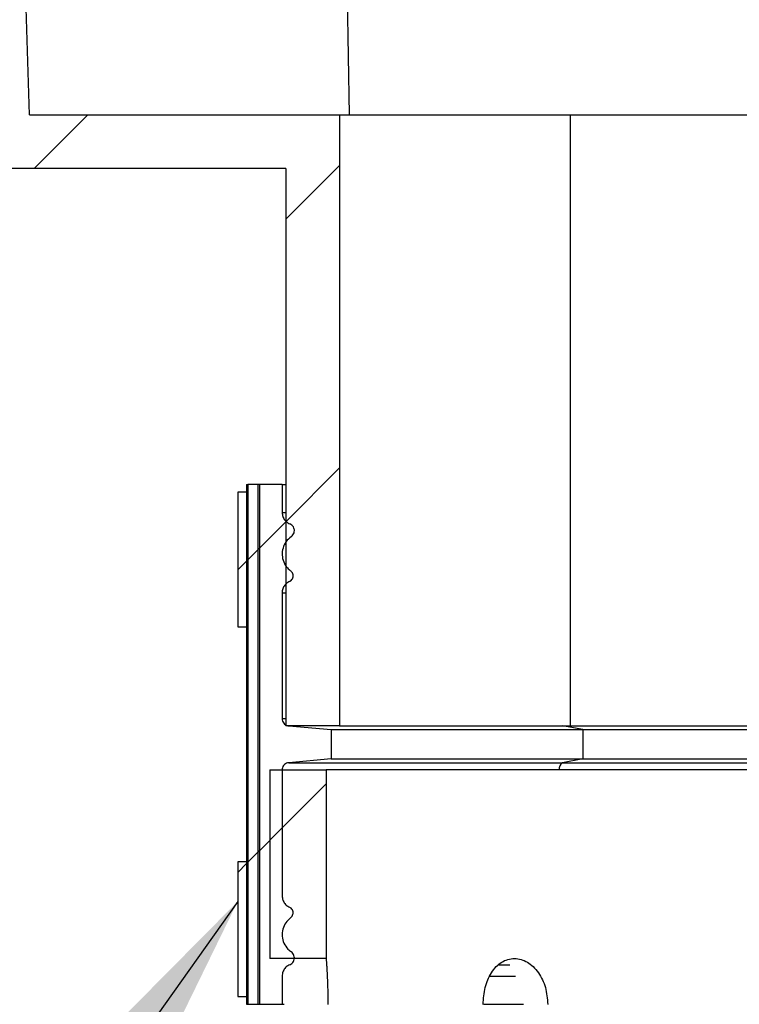
# Model space of a CAD drawing. Units: inches. Extents: x 5041.2 to 5123.9, y -3969.9 to -3911.7.
# Drawn here: x 5056.9 to 5059.9, y -3925.2 to -3921.2 of the extents above; entities that cross this region are included whole.
import ezdxf

# ---------------------------------------------------------------- set-up
doc = ezdxf.new("R2010")
doc.units = ezdxf.units.IN
doc.header["$MEASUREMENT"] = 0
doc.layers.add('A-DETL-MBND', color=160, linetype='Continuous', lineweight=9)
doc.layers.add('FORMAT', color=7, linetype='Continuous')
doc.styles.add('Arial', font='arial.ttf', dxfattribs={"height": 0.5})
doc.dimstyles.new('Default_linear_style', dxfattribs={"dimscale": 12, "dimtxt": 0.5, "dimasz": 2, "dimexe": 0.023438, "dimexo": 0.03125, "dimgap": 0.0625, "dimtad": 1, "dimdec": 4, "dimrnd": 0.0625, "dimzin": 0, "dimdsep": 46, "dimlunit": 5, "dimtxsty": 'Arial', "dimcen": 0.09, "dimazin": 0, "dimtfac": 0.5, "dimtdec": 4, "dimtix": 1, "dimtmove": 0, "dimatfit": 3, "dimfxl": 1, "dimtvp": 1, "dimtfill": 1, "dimfrac": 2, "dimtolj": 1, "dimtzin": 0, "dimarcsym": 2})
pattern_1 = [(45, (5025.84895, -3980.40065), (-0.623874, 0.623874), [])]

msp = doc.modelspace()

# ---------------------------------------------------------------- hatches: boundary and pattern name
at = {"linetype": 'Continuous', "lineweight": 18}
h = msp.add_hatch(dxfattribs=at)
h.set_pattern_fill('ANSI31', scale=7.058334, style=0)
h.set_pattern_definition(pattern_1)
h.paths.add_polyline_path([(5057.93256, -3923.0998), (5057.88416, -3923.0998), (5057.88416, -3925.2435), (5057.93256, -3925.2435)], flags=0)
h = msp.add_hatch(dxfattribs=at)
h.set_pattern_fill('ANSI31', scale=7.058334, style=0)
h.set_pattern_definition(pattern_1)
edge = h.paths.add_edge_path(flags=0)
edge.add_spline(control_points=[(5058.07121, -3923.47691), (5058.07121, -3923.47409), (5058.07072, -3923.47124), (5058.06979, -3923.46858), (5058.06885, -3923.46591), (5058.06745, -3923.46338), (5058.06569, -3923.46117), (5058.06434, -3923.45948), (5058.06275, -3923.45796), (5058.06102, -3923.45667)], knot_values=[0.0000002, 0.0000002, 0.0000002, 0.0000002, 0.0002132, 0.0002132, 0.0002132, 0.0004264, 0.0004264, 0.0004264, 0.0005889, 0.0005889, 0.0005889, 0.0005889], weights=[1, 1, 1, 1, 1, 1, 1, 1, 1, 1], degree=3, periodic=0)
edge.add_spline(control_points=[(5058.06102, -3923.45667), (5058.05614, -3923.45305), (5058.05162, -3923.44889), (5058.0476, -3923.44433), (5058.04115, -3923.43703), (5058.03588, -3923.4285), (5058.03222, -3923.41947), (5058.02855, -3923.41044), (5058.0264, -3923.40065), (5058.02593, -3923.39092), (5058.02546, -3923.38119), (5058.02667, -3923.37124), (5058.02945, -3923.3619), (5058.03223, -3923.35256), (5058.03666, -3923.34357), (5058.04238, -3923.33568), (5058.04809, -3923.32779), (5058.05525, -3923.32078), (5058.06325, -3923.31522)], knot_values=[0.0000003, 0.0000003, 0.0000003, 0.0000003, 0.0004595, 0.0004595, 0.0004595, 0.0012024, 0.0012024, 0.0012024, 0.0019454, 0.0019454, 0.0019454, 0.0026883, 0.0026883, 0.0026883, 0.0034312, 0.0034312, 0.0034312, 0.0041738, 0.0041738, 0.0041738, 0.0041738], weights=[1, 1, 1, 1, 1, 1, 1, 1, 1, 1, 1, 1, 1, 1, 1, 1, 1, 1, 1], degree=3, periodic=0)
edge.add_spline(control_points=[(5058.06325, -3923.31522), (5058.06603, -3923.31329), (5058.06851, -3923.31086), (5058.07049, -3923.30812), (5058.07248, -3923.30538), (5058.07402, -3923.30226), (5058.07499, -3923.29901), (5058.07582, -3923.29622), (5058.07625, -3923.29328), (5058.07625, -3923.29037)], knot_values=[0.0000003, 0.0000003, 0.0000003, 0.0000003, 0.0002559, 0.0002559, 0.0002559, 0.0005117, 0.0005117, 0.0005117, 0.0007309, 0.0007309, 0.0007309, 0.0007309], weights=[1, 1, 1, 1, 1, 1, 1, 1, 1, 1], degree=3, periodic=0)
edge.add_spline(control_points=[(5058.07625, -3923.29037), (5058.07625, -3923.28838), (5058.07605, -3923.28638), (5058.07566, -3923.28443), (5058.07499, -3923.28111), (5058.07375, -3923.27786), (5058.07202, -3923.27495), (5058.07029, -3923.27204), (5058.06804, -3923.26938), (5058.06545, -3923.2672), (5058.06303, -3923.26518), (5058.06026, -3923.26351), (5058.05734, -3923.26233)], knot_values=[-0.0014819, -0.0014819, -0.0014819, -0.0014819, -0.0013319, -0.0013319, -0.0013319, -0.001076, -0.001076, -0.001076, -0.0008202, -0.0008202, -0.0008202, -0.0005819, -0.0005819, -0.0005819, -0.0005819], weights=[1, 1, 1, 1, 1, 1, 1, 1, 1, 1, 1, 1, 1], degree=3, periodic=0)
edge.add_spline(control_points=[(5058.05734, -3923.26233), (5058.05463, -3923.26123), (5058.052, -3923.25989), (5058.04952, -3923.25834), (5058.04473, -3923.25535), (5058.0404, -3923.25149), (5058.03687, -3923.24708), (5058.03335, -3923.24267), (5058.03054, -3923.2376), (5058.02867, -3923.23227), (5058.0268, -3923.22695), (5058.02583, -3923.22123), (5058.02583, -3923.21559)], knot_values=[0.0000005, 0.0000005, 0.0000005, 0.0000005, 0.0002218, 0.0002218, 0.0002218, 0.0006527, 0.0006527, 0.0006527, 0.0010836, 0.0010836, 0.0010836, 0.0015144, 0.0015144, 0.0015144, 0.0015144], weights=[1, 1, 1, 1, 1, 1, 1, 1, 1, 1, 1, 1, 1], degree=3, periodic=0)
edge.add_line((5058.02583, -3923.21559), (5058.02583, -3923.0998))
edge.add_line((5058.02583, -3923.0998), (5057.925, -3923.0998))
edge.add_line((5057.925, -3923.0998), (5057.925, -3925.2435))
edge.add_line((5057.925, -3925.2435), (5058.02583, -3925.2435))
edge.add_line((5058.02583, -3925.2435), (5058.02583, -3925.1277))
edge.add_spline(control_points=[(5058.02583, -3925.1277), (5058.02583, -3925.12477), (5058.02609, -3925.12183), (5058.0266, -3925.11894), (5058.02758, -3925.11338), (5058.02953, -3925.10792), (5058.0323, -3925.103), (5058.03506, -3925.09808), (5058.03872, -3925.09357), (5058.04295, -3925.08984), (5058.04718, -3925.08612), (5058.05212, -3925.08308), (5058.05734, -3925.08097)], knot_values=[0.0000002, 0.0000002, 0.0000002, 0.0000002, 0.0002218, 0.0002218, 0.0002218, 0.0006527, 0.0006527, 0.0006527, 0.0010836, 0.0010836, 0.0010836, 0.001514, 0.001514, 0.001514, 0.001514], weights=[1, 1, 1, 1, 1, 1, 1, 1, 1, 1, 1, 1, 1], degree=3, periodic=0)
edge.add_spline(control_points=[(5058.05734, -3925.08097), (5058.06047, -3925.0797), (5058.06343, -3925.07787), (5058.06597, -3925.07564), (5058.06851, -3925.07341), (5058.0707, -3925.0707), (5058.07236, -3925.06775), (5058.07402, -3925.0648), (5058.0752, -3925.06152), (5058.07579, -3925.05819), (5058.07609, -3925.05645), (5058.07625, -3925.05469), (5058.07625, -3925.05292)], knot_values=[0.0000005, 0.0000005, 0.0000005, 0.0000005, 0.0002559, 0.0002559, 0.0002559, 0.0005117, 0.0005117, 0.0005117, 0.0007676, 0.0007676, 0.0007676, 0.0008994, 0.0008994, 0.0008994, 0.0008994], weights=[1, 1, 1, 1, 1, 1, 1, 1, 1, 1, 1, 1, 1], degree=3, periodic=0)
edge.add_spline(control_points=[(5058.07625, -3925.05292), (5058.07625, -3925.04954), (5058.07566, -3925.04611), (5058.07454, -3925.04292), (5058.07343, -3925.03972), (5058.07174, -3925.03668), (5058.06962, -3925.03403), (5058.06781, -3925.03176), (5058.06564, -3925.02973), (5058.06325, -3925.02807)], knot_values=[0.0000002, 0.0000002, 0.0000002, 0.0000002, 0.0002559, 0.0002559, 0.0002559, 0.0005117, 0.0005117, 0.0005117, 0.0007307, 0.0007307, 0.0007307, 0.0007307], weights=[1, 1, 1, 1, 1, 1, 1, 1, 1, 1], degree=3, periodic=0)
edge.add_spline(control_points=[(5058.06325, -3925.02807), (5058.05826, -3925.02461), (5058.05361, -3925.0206), (5058.04944, -3925.01617), (5058.04277, -3925.00907), (5058.03723, -3925.00071), (5058.03329, -3924.9918), (5058.02934, -3924.98289), (5058.02688, -3924.97318), (5058.02611, -3924.96346), (5058.02533, -3924.95375), (5058.02622, -3924.94377), (5058.02871, -3924.93435), (5058.03119, -3924.92492), (5058.03534, -3924.9158), (5058.04081, -3924.90773), (5058.04627, -3924.89966), (5058.0532, -3924.89243), (5058.06102, -3924.88663)], knot_values=[0.0000003, 0.0000003, 0.0000003, 0.0000003, 0.0004595, 0.0004595, 0.0004595, 0.0012024, 0.0012024, 0.0012024, 0.0019454, 0.0019454, 0.0019454, 0.0026883, 0.0026883, 0.0026883, 0.0034312, 0.0034312, 0.0034312, 0.0041738, 0.0041738, 0.0041738, 0.0041738], weights=[1, 1, 1, 1, 1, 1, 1, 1, 1, 1, 1, 1, 1, 1, 1, 1, 1, 1, 1], degree=3, periodic=0)
edge.add_spline(control_points=[(5058.06102, -3924.88663), (5058.06328, -3924.88495), (5058.06528, -3924.88286), (5058.06687, -3924.88052), (5058.06845, -3924.87819), (5058.06965, -3924.87555), (5058.07037, -3924.87282), (5058.07092, -3924.87073), (5058.07121, -3924.86855), (5058.07121, -3924.86638)], knot_values=[0.0000003, 0.0000003, 0.0000003, 0.0000003, 0.0002132, 0.0002132, 0.0002132, 0.0004264, 0.0004264, 0.0004264, 0.000589, 0.000589, 0.000589, 0.000589], weights=[1, 1, 1, 1, 1, 1, 1, 1, 1, 1], degree=3, periodic=0)
edge.add_spline(control_points=[(5058.07121, -3924.86638), (5058.07121, -3924.86385), (5058.07082, -3924.8613), (5058.07006, -3924.85888), (5058.06922, -3924.85619), (5058.06791, -3924.8536), (5058.06623, -3924.85134), (5058.06454, -3924.84907), (5058.06244, -3924.84707), (5058.06011, -3924.84549), (5058.05884, -3924.84463), (5058.05748, -3924.84389), (5058.05608, -3924.84328)], knot_values=[-0.0012524, -0.0012524, -0.0012524, -0.0012524, -0.0010613, -0.0010613, -0.0010613, -0.0008481, -0.0008481, -0.0008481, -0.0006349, -0.0006349, -0.0006349, -0.0005195, -0.0005195, -0.0005195, -0.0005195], weights=[1, 1, 1, 1, 1, 1, 1, 1, 1, 1, 1, 1, 1], degree=3, periodic=0)
edge.add_spline(control_points=[(5058.05608, -3924.84328), (5058.05381, -3924.84229), (5058.05161, -3924.84113), (5058.04952, -3924.83982), (5058.04473, -3924.83682), (5058.0404, -3924.83297), (5058.03687, -3924.82856), (5058.03335, -3924.82415), (5058.03054, -3924.81908), (5058.02867, -3924.81375), (5058.0268, -3924.80843), (5058.02583, -3924.80271), (5058.02583, -3924.79707)], knot_values=[0.0000005, 0.0000005, 0.0000005, 0.0000005, 0.0001874, 0.0001874, 0.0001874, 0.0006188, 0.0006188, 0.0006188, 0.0010502, 0.0010502, 0.0010502, 0.0014814, 0.0014814, 0.0014814, 0.0014814], weights=[1, 1, 1, 1, 1, 1, 1, 1, 1, 1, 1, 1, 1], degree=3, periodic=0)
edge.add_line((5058.02583, -3924.79707), (5058.02583, -3924.27751))
edge.add_spline(control_points=[(5058.02583, -3924.27751), (5058.02583, -3924.27613), (5058.02593, -3924.27474), (5058.02611, -3924.27338), (5058.02658, -3924.27002), (5058.02763, -3924.2667), (5058.02917, -3924.26369), (5058.03072, -3924.26068), (5058.03281, -3924.25789), (5058.03526, -3924.25556), (5058.03772, -3924.25323), (5058.04061, -3924.25129), (5058.0437, -3924.24991), (5058.04676, -3924.24854), (5058.0501, -3924.24767), (5058.05344, -3924.24737)], knot_values=[0.0000002, 0.0000002, 0.0000002, 0.0000002, 0.0001046, 0.0001046, 0.0001046, 0.0003635, 0.0003635, 0.0003635, 0.0006225, 0.0006225, 0.0006225, 0.0008814, 0.0008814, 0.0008814, 0.001138, 0.001138, 0.001138, 0.001138], weights=[1, 1, 1, 1, 1, 1, 1, 1, 1, 1, 1, 1, 1, 1, 1, 1], degree=3, periodic=0)
edge.add_spline(control_points=[(5058.05344, -3924.24737), (5058.11146, -3924.2423), (5058.16948, -3924.23722), (5058.2275, -3924.23215)], knot_values=[0.0616364, 0.0616364, 0.0616364, 0.0616364, 0.0660376, 0.0660376, 0.0660376, 0.0660376], weights=[1, 1, 1, 1], degree=3, periodic=0)
edge.add_line((5058.2275, -3924.23215), (5058.2275, -3924.11115))
edge.add_spline(control_points=[(5058.2275, -3924.11115), (5058.16948, -3924.10607), (5058.11146, -3924.101), (5058.05344, -3924.09592)], knot_values=[0.1047671, 0.1047671, 0.1047671, 0.1047671, 0.1091688, 0.1091688, 0.1091688, 0.1091688], weights=[1, 1, 1, 1], degree=3, periodic=0)
edge.add_spline(control_points=[(5058.05344, -3924.09592), (5058.0521, -3924.0958), (5058.05075, -3924.09559), (5058.04943, -3924.0953), (5058.04613, -3924.09455), (5058.04291, -3924.09323), (5058.04004, -3924.09143), (5058.03717, -3924.08964), (5058.03457, -3924.08732), (5058.03245, -3924.08468), (5058.03034, -3924.08203), (5058.02865, -3924.07899), (5058.02753, -3924.07579), (5058.02641, -3924.0726), (5058.02583, -3924.06917), (5058.02583, -3924.06578)], knot_values=[0.0000023, 0.0000023, 0.0000023, 0.0000023, 0.0001046, 0.0001046, 0.0001046, 0.0003635, 0.0003635, 0.0003635, 0.0006225, 0.0006225, 0.0006225, 0.0008814, 0.0008814, 0.0008814, 0.0011401, 0.0011401, 0.0011401, 0.0011401], weights=[1, 1, 1, 1, 1, 1, 1, 1, 1, 1, 1, 1, 1, 1, 1, 1], degree=3, periodic=0)
edge.add_line((5058.02583, -3924.06578), (5058.02583, -3923.54622))
edge.add_spline(control_points=[(5058.02583, -3923.54622), (5058.02583, -3923.54375), (5058.02601, -3923.54126), (5058.02638, -3923.53881), (5058.02721, -3923.53323), (5058.02901, -3923.52772), (5058.03164, -3923.52272), (5058.03427, -3923.51773), (5058.0378, -3923.51312), (5058.04194, -3923.50928), (5058.04607, -3923.50545), (5058.05092, -3923.50227), (5058.05608, -3923.50002)], knot_values=[0.0000002, 0.0000002, 0.0000002, 0.0000002, 0.0001874, 0.0001874, 0.0001874, 0.0006188, 0.0006188, 0.0006188, 0.0010502, 0.0010502, 0.0010502, 0.0014811, 0.0014811, 0.0014811, 0.0014811], weights=[1, 1, 1, 1, 1, 1, 1, 1, 1, 1, 1, 1, 1], degree=3, periodic=0)
edge.add_spline(control_points=[(5058.05608, -3923.50002), (5058.05866, -3923.49889), (5058.06108, -3923.49731), (5058.06315, -3923.49539), (5058.06521, -3923.49347), (5058.06698, -3923.49117), (5058.06829, -3923.48867), (5058.06961, -3923.48618), (5058.07051, -3923.48342), (5058.07093, -3923.48063), (5058.07111, -3923.4794), (5058.07121, -3923.47816), (5058.07121, -3923.47691)], knot_values=[0.0000005, 0.0000005, 0.0000005, 0.0000005, 0.0002132, 0.0002132, 0.0002132, 0.0004264, 0.0004264, 0.0004264, 0.0006396, 0.0006396, 0.0006396, 0.0007324, 0.0007324, 0.0007324, 0.0007324], weights=[1, 1, 1, 1, 1, 1, 1, 1, 1, 1, 1, 1, 1], degree=3, periodic=0)
h = msp.add_hatch(dxfattribs=at)
h.set_pattern_fill('ANSI31', scale=7.058334, style=0)
h.set_pattern_definition(pattern_1)
h.paths.add_polyline_path([(5057.84259, -3923.13131), (5057.84259, -3923.68708), (5057.87879, -3923.68708), (5057.87879, -3923.13131)], flags=0)
h = msp.add_hatch(dxfattribs=at)
h.set_pattern_fill('ANSI31', scale=7.058334, style=0)
h.set_pattern_definition(pattern_1)
edge = h.paths.add_edge_path(flags=0)
edge.add_line((5057.97541, -3924.27751), (5057.97541, -3925.0556))
edge.add_spline(control_points=[(5057.97541, -3925.0556), (5058.00109, -3925.0556), (5058.02676, -3925.0556), (5058.05243, -3925.0556), (5058.0781, -3925.0556), (5058.10378, -3925.05561), (5058.12945, -3925.05561), (5058.15541, -3925.05561), (5058.18137, -3925.05561), (5058.20733, -3925.05561)], knot_values=[0, 0, 0, 0, 0.0019401, 0.0019401, 0.0019401, 0.0038802, 0.0038802, 0.0038802, 0.005842, 0.005842, 0.005842, 0.005842], weights=[1, 1, 1, 1, 1, 1, 1, 1, 1, 1], degree=3, periodic=0)
edge.add_line((5058.20733, -3925.05561), (5058.20733, -3924.27751))
edge.add_line((5058.20733, -3924.27751), (5057.97541, -3924.27751))
h = msp.add_hatch(dxfattribs=at)
h.set_pattern_fill('ANSI31', scale=7.058334, style=0)
h.set_pattern_definition(pattern_1)
h.paths.add_polyline_path([(5057.84259, -3925.21199), (5057.87879, -3925.21199), (5057.87879, -3924.65621), (5057.84259, -3924.65621)], flags=0)
at = {"layer": 'FORMAT', "linetype": 'Continuous', "lineweight": 18}
h = msp.add_hatch(dxfattribs=at)
h.set_pattern_fill('ANSI31', color=256, scale=7.058334, style=0)
h.set_pattern_definition(pattern_1)
edge = h.paths.add_edge_path(flags=0)
edge.add_spline(control_points=[(5054.37566, -3917.6759), (5053.81099, -3917.65135), (5053.24633, -3917.6268), (5052.68166, -3917.60225)], knot_values=[0.3373686, 0.3373686, 0.3373686, 0.3373686, 0.3800813, 0.3800813, 0.3800813, 0.3800813], weights=[1, 1, 1, 1], degree=3, periodic=0)
edge.add_line((5052.68166, -3917.60225), (5052.68166, -3917.88459))
edge.add_spline(control_points=[(5052.68166, -3917.88459), (5053.81435, -3917.93383), (5054.94705, -3917.98308), (5056.07974, -3918.03233)], knot_values=[0.2218324, 0.2218324, 0.2218324, 0.2218324, 0.3075113, 0.3075113, 0.3075113, 0.3075113], weights=[1, 1, 1, 1], degree=3, periodic=0)
edge.add_spline(control_points=[(5056.07974, -3918.03233), (5056.1184, -3919.28719), (5056.15705, -3920.54206), (5056.1957, -3921.79692)], knot_values=[0.0000002, 0.0000002, 0.0000002, 0.0000002, 0.0948755, 0.0948755, 0.0948755, 0.0948755], weights=[1, 1, 1, 1], degree=3, periodic=0)
edge.add_line((5056.1957, -3921.79692), (5058.04096, -3921.79692))
edge.add_line((5058.04096, -3921.79692), (5058.04096, -3924.09592))
edge.add_line((5058.04096, -3924.09592), (5058.26279, -3924.09592))
edge.add_line((5058.26279, -3924.09592), (5058.26279, -3921.57509))
edge.add_line((5058.26279, -3921.57509), (5056.98314, -3921.57509))
edge.add_line((5056.98314, -3921.57509), (5056.92014, -3919.53049))
edge.add_line((5056.92014, -3919.53049), (5056.4472, -3919.54505))
edge.add_spline(control_points=[(5056.4472, -3919.54505), (5056.42891, -3918.95123), (5056.41062, -3918.35741), (5056.39233, -3917.76359)], knot_values=[0.0511611, 0.0511611, 0.0511611, 0.0511611, 0.0960577, 0.0960577, 0.0960577, 0.0960577], weights=[1, 1, 1, 1], degree=3, periodic=0)
edge.add_spline(control_points=[(5056.39233, -3917.76359), (5056.12562, -3917.75199), (5055.85892, -3917.74039), (5055.59221, -3917.7288)], knot_values=[0.2136338, 0.2136338, 0.2136338, 0.2136338, 0.2338079, 0.2338079, 0.2338079, 0.2338079], weights=[1, 1, 1, 1], degree=3, periodic=0)
edge.add_spline(control_points=[(5055.59221, -3917.7288), (5055.5885, -3917.74836), (5055.58478, -3917.76792), (5055.58107, -3917.78748)], knot_values=[0.0000002, 0.0000002, 0.0000002, 0.0000002, 0.0015049, 0.0015049, 0.0015049, 0.0015049], weights=[1, 1, 1, 1], degree=3, periodic=0)
edge.add_spline(control_points=[(5055.58107, -3917.78748), (5055.58059, -3917.79), (5055.57995, -3917.79248), (5055.57916, -3917.79492), (5055.57707, -3917.80136), (5055.57383, -3917.80752), (5055.56972, -3917.8129), (5055.56561, -3917.81829), (5055.56052, -3917.82303), (5055.55486, -3917.82675), (5055.5492, -3917.83047), (5055.54282, -3917.83326), (5055.53625, -3917.8349), (5055.52968, -3917.83654), (5055.52274, -3917.83706), (5055.51599, -3917.83643), (5055.50925, -3917.8358), (5055.50253, -3917.834), (5055.49637, -3917.83117), (5055.49022, -3917.82834), (5055.48447, -3917.82441), (5055.4796, -3917.81971), (5055.47473, -3917.815), (5055.4706, -3917.80939), (5055.46757, -3917.80334), (5055.4649, -3917.79804), (5055.46301, -3917.79228), (5055.462, -3917.78644)], knot_values=[0.0000908, 0.0000908, 0.0000908, 0.0000908, 0.000284, 0.000284, 0.000284, 0.0008008, 0.0008008, 0.0008008, 0.0013177, 0.0013177, 0.0013177, 0.0018345, 0.0018345, 0.0018345, 0.0023513, 0.0023513, 0.0023513, 0.0028681, 0.0028681, 0.0028681, 0.003385, 0.003385, 0.003385, 0.0039018, 0.0039018, 0.0039018, 0.0043545, 0.0043545, 0.0043545, 0.0043545], weights=[1, 1, 1, 1, 1, 1, 1, 1, 1, 1, 1, 1, 1, 1, 1, 1, 1, 1, 1, 1, 1, 1, 1, 1, 1, 1, 1, 1], degree=3, periodic=0)
edge.add_spline(control_points=[(5055.462, -3917.78644), (5055.45835, -3917.76518), (5055.4547, -3917.74392), (5055.45105, -3917.72266)], knot_values=[0.0000002, 0.0000002, 0.0000002, 0.0000002, 0.0016303, 0.0016303, 0.0016303, 0.0016303], weights=[1, 1, 1, 1], degree=3, periodic=0)
edge.add_spline(control_points=[(5055.45105, -3917.72266), (5055.31291, -3917.71665), (5055.17476, -3917.71065), (5055.03662, -3917.70464)], knot_values=[0.2512787, 0.2512787, 0.2512787, 0.2512787, 0.2617281, 0.2617281, 0.2617281, 0.2617281], weights=[1, 1, 1, 1], degree=3, periodic=0)
edge.add_spline(control_points=[(5055.03662, -3917.70464), (5055.03291, -3917.7242), (5055.02919, -3917.74376), (5055.02548, -3917.76333)], knot_values=[0.0000002, 0.0000002, 0.0000002, 0.0000002, 0.0015049, 0.0015049, 0.0015049, 0.0015049], weights=[1, 1, 1, 1], degree=3, periodic=0)
edge.add_spline(control_points=[(5055.02548, -3917.76333), (5055.025, -3917.76584), (5055.02436, -3917.76833), (5055.02357, -3917.77076), (5055.02147, -3917.7772), (5055.01824, -3917.78337), (5055.01413, -3917.78875), (5055.01002, -3917.79413), (5055.00493, -3917.79888), (5054.99927, -3917.8026), (5054.99361, -3917.80632), (5054.98723, -3917.80911), (5054.98066, -3917.81074), (5054.97409, -3917.81238), (5054.96714, -3917.81291), (5054.9604, -3917.81227), (5054.95366, -3917.81164), (5054.94693, -3917.80984), (5054.94078, -3917.80701), (5054.93463, -3917.80419), (5054.92888, -3917.80026), (5054.92401, -3917.79555), (5054.91914, -3917.79085), (5054.91501, -3917.78524), (5054.91197, -3917.77919), (5054.90931, -3917.77389), (5054.90742, -3917.76813), (5054.90641, -3917.76228)], knot_values=[0.0000908, 0.0000908, 0.0000908, 0.0000908, 0.000284, 0.000284, 0.000284, 0.0008008, 0.0008008, 0.0008008, 0.0013177, 0.0013177, 0.0013177, 0.0018345, 0.0018345, 0.0018345, 0.0023513, 0.0023513, 0.0023513, 0.0028681, 0.0028681, 0.0028681, 0.003385, 0.003385, 0.003385, 0.0039018, 0.0039018, 0.0039018, 0.0043545, 0.0043545, 0.0043545, 0.0043545], weights=[1, 1, 1, 1, 1, 1, 1, 1, 1, 1, 1, 1, 1, 1, 1, 1, 1, 1, 1, 1, 1, 1, 1, 1, 1, 1, 1, 1], degree=3, periodic=0)
edge.add_spline(control_points=[(5054.90641, -3917.76228), (5054.90276, -3917.74102), (5054.89911, -3917.71976), (5054.89546, -3917.6985)], knot_values=[0.0000002, 0.0000002, 0.0000002, 0.0000002, 0.0016303, 0.0016303, 0.0016303, 0.0016303], weights=[1, 1, 1, 1], degree=3, periodic=0)
edge.add_spline(control_points=[(5054.89546, -3917.6985), (5054.76925, -3917.69302), (5054.64304, -3917.68753), (5054.51683, -3917.68204)], knot_values=[0.2783036, 0.2783036, 0.2783036, 0.2783036, 0.2878504, 0.2878504, 0.2878504, 0.2878504], weights=[1, 1, 1, 1], degree=3, periodic=0)
edge.add_spline(control_points=[(5054.51683, -3917.68204), (5054.51311, -3917.7016), (5054.5094, -3917.72116), (5054.50568, -3917.74073)], knot_values=[0.0000002, 0.0000002, 0.0000002, 0.0000002, 0.0015049, 0.0015049, 0.0015049, 0.0015049], weights=[1, 1, 1, 1], degree=3, periodic=0)
edge.add_spline(control_points=[(5054.50568, -3917.74073), (5054.5052, -3917.74324), (5054.50456, -3917.74573), (5054.50377, -3917.74816), (5054.50168, -3917.7546), (5054.49844, -3917.76077), (5054.49433, -3917.76615), (5054.49022, -3917.77153), (5054.48513, -3917.77628), (5054.47947, -3917.78), (5054.47381, -3917.78372), (5054.46743, -3917.78651), (5054.46086, -3917.78814), (5054.45429, -3917.78978), (5054.44735, -3917.79031), (5054.44061, -3917.78967), (5054.43386, -3917.78904), (5054.42714, -3917.78724), (5054.42098, -3917.78441), (5054.41483, -3917.78159), (5054.40908, -3917.77766), (5054.40421, -3917.77295), (5054.39934, -3917.76825), (5054.39522, -3917.76264), (5054.39218, -3917.75659), (5054.38951, -3917.75129), (5054.38762, -3917.74553), (5054.38662, -3917.73968)], knot_values=[0.0000908, 0.0000908, 0.0000908, 0.0000908, 0.000284, 0.000284, 0.000284, 0.0008008, 0.0008008, 0.0008008, 0.0013177, 0.0013177, 0.0013177, 0.0018345, 0.0018345, 0.0018345, 0.0023513, 0.0023513, 0.0023513, 0.0028681, 0.0028681, 0.0028681, 0.003385, 0.003385, 0.003385, 0.0039018, 0.0039018, 0.0039018, 0.0043545, 0.0043545, 0.0043545, 0.0043545], weights=[1, 1, 1, 1, 1, 1, 1, 1, 1, 1, 1, 1, 1, 1, 1, 1, 1, 1, 1, 1, 1, 1, 1, 1, 1, 1, 1, 1], degree=3, periodic=0)
edge.add_spline(control_points=[(5054.38662, -3917.73968), (5054.38296, -3917.71842), (5054.37931, -3917.69716), (5054.37566, -3917.6759)], knot_values=[0.0000002, 0.0000002, 0.0000002, 0.0000002, 0.0016303, 0.0016303, 0.0016303, 0.0016303], weights=[1, 1, 1, 1], degree=3, periodic=0)

# ---------------------------------------------------------------- linework, layer by layer
at = {"color": 7, "linetype": 'Continuous', "lineweight": 25}
for p, q in [((5056.98314, -3921.57509), (5056.92014, -3919.53049)), ((5056.98314, -3921.57509), (5058.26279, -3921.57509)), ((5058.26279, -3921.57509), (5058.26279, -3924.09592)), ((5058.26279, -3921.57509), (5059.21454, -3921.57509)), ((5059.21454, -3921.57509), (5059.21454, -3924.09592)), ((5059.21454, -3921.57509), (5060.24416, -3921.57509)), ((5058.04096, -3921.79692), (5056.1957, -3921.79692)), ((5058.04095, -3921.79692), (5058.04095, -3923.2516)), ((5058.04096, -3921.79692), (5058.04096, -3924.09592)), ((5057.87934, -3923.0998), (5057.87934, -3925.2435)), ((5057.87934, -3923.0998), (5057.88434, -3923.0998)), ((5057.88415, -3923.0998), (5057.88415, -3925.2435)), ((5057.88416, -3923.0998), (5057.88416, -3925.2435)), ((5057.93256, -3923.0998), (5057.88416, -3923.0998)), ((5057.925, -3923.0998), (5057.925, -3925.2435)), ((5058.02583, -3923.0998), (5057.925, -3923.0998)), ((5057.93256, -3923.0998), (5057.93256, -3925.2435)), ((5058.02583, -3923.0998), (5058.02583, -3923.21559)), ((5058.02583, -3923.0998), (5058.04095, -3923.0998)), ((5057.84258, -3923.13131), (5057.84258, -3923.68708)), ((5057.84259, -3923.13131), (5057.84259, -3923.68708)), ((5057.87879, -3923.13131), (5057.84259, -3923.13131)), ((5057.87879, -3923.13131), (5057.87879, -3923.68708)), ((5057.87879, -3923.13131), (5057.87934, -3923.13131)), ((5058.04095, -3923.3377), (5058.04095, -3923.43579)), ((5058.04095, -3923.51022), (5058.04095, -3924.09198)), ((5058.02583, -3923.54622), (5058.02583, -3924.06578)), ((5057.84259, -3923.68708), (5057.87879, -3923.68708)), ((5057.87879, -3923.68708), (5057.87934, -3923.68708)), ((5058.26279, -3924.09592), (5058.04096, -3924.09592)), ((5058.05344, -3924.09592), (5058.2275, -3924.11115)), ((5058.26279, -3924.09592), (5059.21454, -3924.09592)), ((5059.26646, -3924.11115), (5059.18208, -3924.09592)), ((5059.21454, -3924.09592), (5060.24416, -3924.09592)), ((5058.2275, -3924.11115), (5058.2275, -3924.23215)), ((5058.2275, -3924.11115), (5059.26646, -3924.11115)), ((5059.26646, -3924.11115), (5060.24416, -3924.11115)), ((5059.26646, -3924.11115), (5059.26646, -3924.23215)), ((5058.2275, -3924.23215), (5058.05344, -3924.24737)), ((5058.05344, -3924.24737), (5059.18208, -3924.24737)), ((5058.2275, -3924.23215), (5059.26646, -3924.23215)), ((5059.26646, -3924.23215), (5059.18208, -3924.24737)), ((5059.26646, -3924.23215), (5060.24416, -3924.23215)), ((5057.97541, -3924.27751), (5057.97541, -3925.0556)), ((5057.97541, -3924.27751), (5058.20733, -3924.27751)), ((5058.02583, -3924.27751), (5058.02583, -3924.79707)), ((5058.20733, -3924.27751), (5058.20733, -3925.05561)), ((5060.24416, -3924.27751), (5058.20733, -3924.27751)), ((5057.84258, -3924.65621), (5057.84258, -3925.21199)), ((5057.84259, -3924.65621), (5057.84259, -3925.21199)), ((5057.87879, -3924.65621), (5057.84259, -3924.65621)), ((5057.87879, -3924.65621), (5057.87879, -3925.21199)), ((5057.87879, -3924.65621), (5057.87934, -3924.65621)), ((5058.02583, -3925.1277), (5058.02583, -3925.2435)), ((5057.84259, -3925.21199), (5057.87879, -3925.21199)), ((5057.87879, -3925.21199), (5057.87934, -3925.21199)), ((5057.87934, -3925.2435), (5057.88434, -3925.2435)), ((5057.88416, -3925.2435), (5057.93256, -3925.2435)), ((5057.925, -3925.2435), (5058.02583, -3925.2435)), ((5058.02583, -3925.2435), (5058.03352, -3925.2435)), ((5058.8584, -3925.2435), (5059.02116, -3925.2435))]:
    msp.add_line(p, q, dxfattribs=at)
at = {"color": 8, "linetype": 'Continuous', "lineweight": 25}
for p, q in [((5058.30358, -3921.57509), (5058.28427, -3920.36922)), ((5058.02583, -3923.21559), (5058.04095, -3923.21559)), ((5058.02583, -3923.54622), (5058.04095, -3923.54622)), ((5058.02583, -3924.06578), (5058.04095, -3924.06578)), ((5059.18208, -3924.24737), (5060.24416, -3924.24737)), ((5058.91549, -3925.08097), (5058.9646, -3925.08097)), ((5058.88029, -3925.1277), (5058.98842, -3925.1277))]:
    msp.add_line(p, q, dxfattribs=at)
at = {"color": 7, "linetype": 'Continuous', "lineweight": 25, "flags": 128}
msp.add_lwpolyline([(5058.20733, -3925.05561), (5058.12945, -3925.05561), (5058.05243, -3925.0556), (5057.97541, -3925.0556)], dxfattribs=at)
at = {"color": 7, "linetype": 'Continuous', "lineweight": 25}
msp.add_arc((5059.19779, -3924.2724), 0.02955, 122.13001, 189.96399, dxfattribs=at)
for points, knots in [([(5058.02583, -3923.21559), (5058.02639, -3923.22126), (5058.0275, -3923.23261), (5058.0362, -3923.24764), (5058.04689, -3923.25745), (5058.05468, -3923.26109), (5058.05734, -3923.26233)], [0, 0, 0, 0, 0.2840855, 0.5683024, 0.8525196, 1, 1, 1, 1]), ([(5058.07625, -3923.29037), (5058.07613, -3923.28838), (5058.07581, -3923.28299), (5058.07247, -3923.27469), (5058.06603, -3923.26681), (5058.06017, -3923.26379), (5058.05734, -3923.26233)], [0, 0, 0, 0, 0.1670093, 0.4511763, 0.7353436, 1, 1, 1, 1]), ([(5058.06325, -3923.31522), (5058.05576, -3923.32159), (5058.04077, -3923.33434), (5058.02793, -3923.36151), (5058.02423, -3923.391), (5058.03072, -3923.42003), (5058.04423, -3923.4425), (5058.05636, -3923.45274), (5058.06102, -3923.45667)], [0, 0, 0, 0, 0.1777565, 0.3555965, 0.5334361, 0.7112755, 0.889115, 1, 1, 1, 1]), ([(5058.06325, -3923.31522), (5058.06584, -3923.31301), (5058.07102, -3923.30859), (5058.07544, -3923.29958), (5058.07599, -3923.29328), (5058.07625, -3923.29037)], [0, 0, 0, 0, 0.34937199, 0.69921693, 1, 1, 1, 1]), ([(5058.05608, -3923.50002), (5058.05856, -3923.49863), (5058.06353, -3923.49586), (5058.06869, -3923.48887), (5058.07097, -3923.48222), (5058.07115, -3923.47816), (5058.07121, -3923.47691)], [0, 0, 0, 0, 0.290199, 0.58107108, 0.87194256, 1, 1, 1, 1]), ([(5058.07121, -3923.47691), (5058.07092, -3923.47409), (5058.07036, -3923.46844), (5058.06642, -3923.46137), (5058.06265, -3923.45809), (5058.06102, -3923.45667)], [0, 0, 0, 0, 0.3612749, 0.7228843, 1, 1, 1, 1]), ([(5058.05608, -3923.50002), (5058.05111, -3923.50279), (5058.04116, -3923.50835), (5058.03086, -3923.52233), (5058.0263, -3923.53562), (5058.02594, -3923.54375), (5058.02583, -3923.54622)], [0, 0, 0, 0, 0.2905368, 0.58141, 0.8722826, 1, 1, 1, 1]), ([(5058.02583, -3924.06578), (5058.02616, -3924.06918), (5058.02683, -3924.07598), (5058.03204, -3924.08504), (5058.03972, -3924.0919), (5058.0474, -3924.09514), (5058.0521, -3924.09575), (5058.05344, -3924.09592)], [0, 0, 0, 0, 0.2271509, 0.454477, 0.6818034, 0.9091304, 1, 1, 1, 1]), ([(5058.05344, -3924.24737), (5058.05012, -3924.248), (5058.04343, -3924.24924), (5058.03486, -3924.25518), (5058.02868, -3924.26341), (5058.02609, -3924.27136), (5058.02589, -3924.27613), (5058.02583, -3924.27751)], [0, 0, 0, 0, 0.2252766, 0.4525992, 0.6799214, 0.907243, 1, 1, 1, 1]), ([(5058.02583, -3924.79707), (5058.02639, -3924.80274), (5058.0275, -3924.81408), (5058.0362, -3924.82912), (5058.04655, -3924.83861), (5058.05386, -3924.84219), (5058.05608, -3924.84328)], [0, 0, 0, 0, 0.2907381, 0.5816106, 0.8724835, 1, 1, 1, 1]), ([(5058.07121, -3924.86638), (5058.07098, -3924.86384), (5058.07051, -3924.85847), (5058.06657, -3924.85107), (5058.06135, -3924.84593), (5058.05745, -3924.84397), (5058.05608, -3924.84328)], [0, 0, 0, 0, 0.2606362, 0.551426, 0.8422161, 1, 1, 1, 1]), ([(5058.06102, -3924.88663), (5058.06312, -3924.88472), (5058.06732, -3924.8809), (5058.07065, -3924.87353), (5058.07104, -3924.86854), (5058.07121, -3924.86638)], [0, 0, 0, 0, 0.3610484, 0.7226583, 1, 1, 1, 1]), ([(5058.06102, -3924.88663), (5058.05373, -3924.89323), (5058.03916, -3924.90644), (5058.02717, -3924.93401), (5058.02441, -3924.96359), (5058.03181, -3924.99241), (5058.04602, -3925.01444), (5058.05847, -3925.02429), (5058.06325, -3925.02807)], [0, 0, 0, 0, 0.17776, 0.3556, 0.5334396, 0.711279, 0.8891185, 1, 1, 1, 1]), ([(5058.07625, -3925.05292), (5058.07591, -3925.04953), (5058.07523, -3925.04275), (5058.07035, -3925.03398), (5058.06549, -3925.02994), (5058.06325, -3925.02807)], [0, 0, 0, 0, 0.3495745, 0.6994186, 1, 1, 1, 1]), ([(5058.05734, -3925.08097), (5058.06037, -3925.07938), (5058.06642, -3925.07622), (5058.07282, -3925.068), (5058.07589, -3925.05984), (5058.07616, -3925.05469), (5058.07625, -3925.05292)], [0, 0, 0, 0, 0.2836323, 0.5678492, 0.8520656, 1, 1, 1, 1]), ([(5058.20733, -3925.05561), (5058.20733, -3925.05558), (5058.2073, -3925.05531), (5058.20753, -3925.05786), (5058.20838, -3925.06916), (5058.20963, -3925.08826), (5058.21147, -3925.12141), (5058.21385, -3925.17354), (5058.21421, -3925.2207), (5058.21439, -3925.24459)], [0, 0, 0, 0, 0.01827023, 0.14145699, 0.2603847, 0.38136907, 0.51042425, 0.75188901, 1, 1, 1, 1]), ([(5058.85487, -3925.24462), (5058.85637, -3925.22071), (5058.85933, -3925.17355), (5058.88291, -3925.12141), (5058.90803, -3925.08827), (5058.93085, -3925.06915), (5058.95633, -3925.05782), (5058.98362, -3925.05437), (5059.01129, -3925.05784), (5059.03784, -3925.06916), (5059.06219, -3925.08826), (5059.08956, -3925.12141), (5059.11606, -3925.17354), (5059.11949, -3925.2207), (5059.12122, -3925.24459)], [0, 0, 0, 0, 0.1264096, 0.249358, 0.315189, 0.3768439, 0.4373776, 0.5000094, 0.5627478, 0.6233172, 0.684934, 0.7506612, 0.8736382, 1, 1, 1, 1]), ([(5058.05734, -3925.08097), (5058.0523, -3925.0836), (5058.0422, -3925.08889), (5058.03153, -3925.10259), (5058.02643, -3925.11618), (5058.02598, -3925.12477), (5058.02583, -3925.1277)], [0, 0, 0, 0, 0.28386694, 0.56808452, 0.85230153, 1, 1, 1, 1])]:
    msp.add_open_spline(points, degree=3, knots=knots, dxfattribs=at)

# ---------------------------------------------------------------- leaders
at = {"layer": 'A-DETL-MBND'}
msp.add_leader([(5057.84259, -3924.81954), (5055.91182, -3927.53845), (5055.16181, -3927.53845)], dimstyle='Default_linear_style', override={"dimscale": 3, "dimtxt": 1, "dimasz": 0.25, "dimgap": 0.1, "dimfxl": 15.5, "dimtfill": 0}, dxfattribs=at)

doc.saveas('drawing.dxf')
